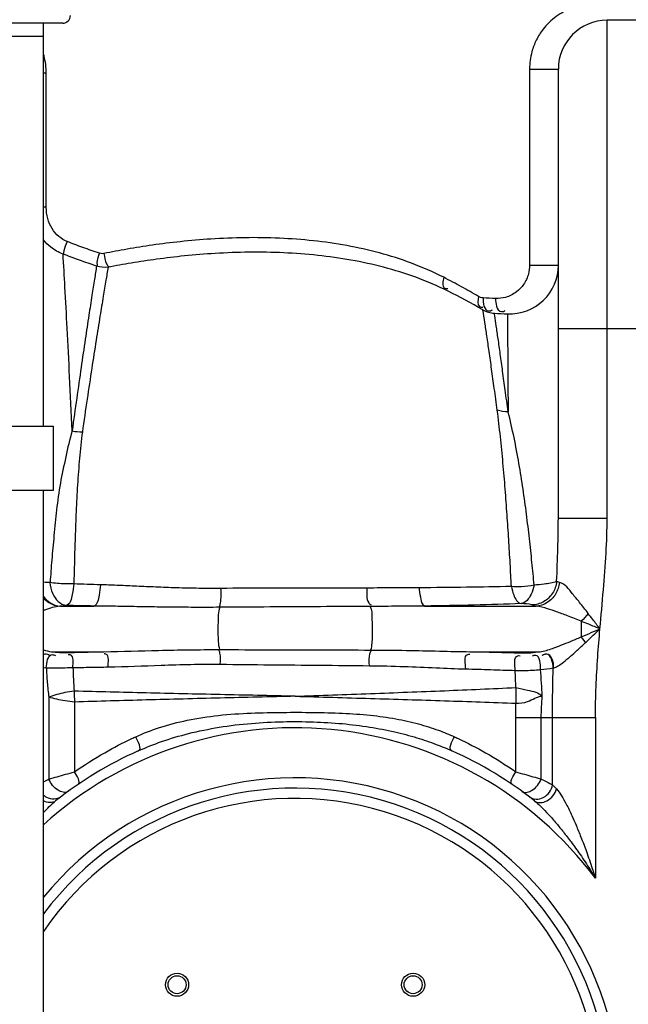
# Model space of a CAD drawing. Units: millimetres. Extents: x 4953 to 8259, y 13069 to 16319.
# Drawn here: x 6473 to 6710, y 15620 to 16003 of the extents above; entities that cross this region are included whole.
import ezdxf

# ---------------------------------------------------------------- set-up
doc = ezdxf.new("R2010")
doc.units = ezdxf.units.MM
for name, color, linetype, lineweight in [('AM_5', 3, 'Continuous', 25), ('anbauteile dünn', 3, 'Continuous', 25), ('körperlinien dünn', 1, 'Continuous', 25)]:
    doc.layers.add(name, color=color, linetype=linetype, lineweight=lineweight)
doc.styles.get("Standard").update_dxf_attribs({"font": 'ARIAL.TTF'})
doc.dimstyles.new('AM_DIN$0', dxfattribs={"dimtxt": 50, "dimasz": 65, "dimexe": 25, "dimexo": 1, "dimgap": 15, "dimtad": 1, "dimdec": 0, "dimdsep": 46, "dimtxsty": 'STANDARD', "dimcen": 0, "dimclrd": 256, "dimclre": 256, "dimclrt": 2, "dimadec": 0, "dimazin": 2, "dimtp": 0.1, "dimtm": 0.1, "dimtfac": 0.71, "dimtdec": 0, "dimtmove": 0, "dimatfit": 3, "dimfxl": 1, "dimlwd": -1, "dimlwe": -1, "dimarcsym": 0})

# ---------------------------------------------------------------- blocks, each defined once
blk = doc.blocks.new('*D984')
at = {"layer": 'AM_5'}
for p, q in [((6933.1, 16319.25), (5001.77, 16319.25)), ((5026.77, 16254.25), (5026.77, 14716.32)), ((6044.45, 14651.32), (5001.77, 14651.32))]:
    blk.add_line(p, q, dxfattribs=at)
for points in [[(5015.93, 16254.25), (5037.6, 16254.25), (5026.77, 16319.25)], [(5015.93, 14716.32), (5037.6, 14716.32), (5026.77, 14651.32)]]:
    blk.add_solid(points, dxfattribs=at)
at = {"layer": 'DEFPOINTS', "color": 0}
for p in [(6934.1, 16319.25), (5026.77, 14651.32), (6045.45, 14651.32)]:
    blk.add_point(p, dxfattribs=at)
at = {"layer": 'AM_5', "color": 2, "insert": (4986.24, 15531.52), "char_height": 50, "attachment_point": 5, "rotation": 90}
blk.add_mtext('1680', dxfattribs=at)

msp = doc.modelspace()

# ---------------------------------------------------------------- linework, layer by layer
at = {"layer": 'anbauteile dünn'}
for p, q in [((6489.45, 16002.13), (6399.45, 16002.13)), ((6481.95, 15845.17), (6481.95, 16002.13)), ((6406.95, 15997.13), (6481.95, 15997.13)), ((6481.95, 15445.17), (6481.95, 15820.17))]:
    msp.add_line(p, q, dxfattribs=at)
msp.add_lwpolyline([(6485.72, 15820.17), (6403.18, 15820.17), (6403.18, 15845.17), (6485.72, 15845.17)], close=True, dxfattribs=at)
msp.add_arc((6489.45, 16005.13), 3, 269.9999, 359.9999, dxfattribs=at)
at = {"layer": 'körperlinien dünn'}
for p, q in [((6701.45, 15809.39), (6701.45, 16003.26)), ((6733.45, 16003.26), (6701.45, 16003.26)), ((6483.05, 15982.73), (6481.95, 15982.73)), ((6483.05, 15930.5), (6483.05, 15982.73)), ((6671.24, 15984.26), (6671.24, 15907.93)), ((6671.24, 15984.26), (6682.45, 15984.26)), ((6682.45, 15809.39), (6682.45, 15984.26)), ((6483.05, 15930.5), (6481.95, 15930.5)), ((6671.24, 15907.93), (6682.45, 15907.93)), ((6657.55, 15889.19), (6662.63, 15888.95)), ((6682.45, 15883.26), (6752.45, 15883.26)), ((6682.45, 15809.39), (6701.45, 15809.39)), ((6488.59, 15775.2), (6488.37, 15775.18)), ((6488.59, 15775.2), (6501.57, 15775.2)), ((6630.49, 15775.2), (6673.78, 15775.2)), ((6691.39, 15769.28), (6691.39, 15763.2)), ((6485.16, 15757.44), (6505.48, 15757.44)), ((6648, 15757.44), (6675.33, 15757.44)), ((6675.07, 15757.4), (6675.33, 15757.44)), ((6680.46, 15751.12), (6680.65, 15751.16)), ((6484.09, 15739.69), (6484.09, 15707.84)), ((6494.03, 15737.81), (6494.03, 15710.65)), ((6665.87, 15710.65), (6665.87, 15731.81)), ((6665.87, 15731.81), (6696.91, 15731.81)), ((6675.81, 15707.84), (6675.81, 15731.81)), ((6680.18, 15705.6), (6680.18, 15731.81)), ((6696.91, 15731.81), (6696.91, 15669.2))]:
    msp.add_line(p, q, dxfattribs=at)
for points in [[(6505.51, 15912.46), (6504.97, 15912.39), (6504.38, 15912.41), (6503.75, 15912.55)], [(6653.13, 15895.19), (6652.64, 15895.24), (6652.19, 15895.36), (6651.78, 15895.51), (6651.39, 15895.71)], [(6682.88, 15784.41), (6682.27, 15784.59), (6681.8, 15784.79)], [(6490.82, 15775.45), (6489.58, 15775.33), (6488.59, 15775.2)], [(6673.78, 15775.2), (6672.84, 15775.41), (6672.12, 15775.63)], [(6693.02, 15760.96), (6692.5, 15761.73), (6691.95, 15762.48), (6691.39, 15763.2)], [(6485.16, 15757.44), (6485.83, 15757.35), (6486.55, 15757.27), (6487.32, 15757.19)], [(6671.71, 15757.02), (6673.61, 15757.2), (6675.07, 15757.4)], [(6481.95, 15751.29), (6481.96, 15751.29), (6483.08, 15751.21)], [(6680.18, 15705.6), (6680.9, 15704.87), (6681.71, 15704.03)]]:
    msp.add_lwpolyline(points, dxfattribs=at)
for centre, radius in [((6533.99, 15627.78), 4.5), ((6533.99, 15627.78), 3.5), ((6625.91, 15627.78), 4.5), ((6625.91, 15627.78), 3.5)]:
    msp.add_circle(centre, radius, dxfattribs=at)
for centre, radius, start, end in [((6701.45, 15984.26), 19, 90, 180), ((6663.45, 15907.93), 19, 267.5306, 0.0016), ((6528.25, 15673.92), 250, 60.042, 63.5775), ((6658.09, 15899.18), 10, 240.042, 266.8968), ((6682.45, 16348.52), 460, 266.8968, 267.5307), ((6579.95, 15581.82), 146, 36.7609, 132.1623), ((6579.95, 15581.82), 150, 114.0189, 128.4316), ((6579.95, 15581.82), 150, 51.5684, 65.9811), ((6579.95, 15581.82), 126.5, 219.2218, 140.7782), ((6579.95, 15581.82), 122.5, 216.8699, 143.1301), ((6579.95, 15581.82), 118.5, 214.2077, 145.7923)]:
    msp.add_arc(centre, radius, start, end, dxfattribs=at)
for points, knots in [([(6695.62, 16009.26), (6694.39, 16009.26), (6691.88, 16009.06), (6688.22, 16008.18), (6684.75, 16006.74), (6681.59, 16004.81), (6678.81, 16002.48), (6676.11, 15999.45), (6673.74, 15995.64), (6671.77, 15990.42), (6671.24, 15986.52), (6671.24, 15984.26)], [0, 0, 0, 0, 3.696647, 7.503352, 11.247433, 14.948475, 18.562101, 22.083767, 27.095404, 31.933337, 38.725391, 38.725391, 38.725391, 38.725391]), ([(6483.05, 15982.73), (6483.05, 15984.98), (6482.72, 15987.53), (6482.03, 15989.98), (6481.95, 15990.26)], [0, 0, 0, 0, 6.737087, 7.608999, 7.608999, 7.608999, 7.608999]), ([(6491.16, 15917.14), (6490, 15917.59), (6487.75, 15918.98), (6485.14, 15922.11), (6483.44, 15926.07), (6483.05, 15929.01), (6483.05, 15930.5)], [0, 0, 0, 0, 3.741817, 7.746897, 12.034161, 16.514226, 16.514226, 16.514226, 16.514226]), ([(6489.6, 15912.24), (6487.88, 15912.87), (6485.08, 15914.45), (6482.8, 15916.69), (6481.95, 15917.72)], [0, 0, 0, 0, 5.481427, 9.479969, 9.479969, 9.479969, 9.479969]), ([(6491.16, 15917.14), (6490.7, 15915.94), (6489.97, 15914.37), (6489.79, 15912.66), (6489.79, 15912.24)], [0, 0, 0, 0, 3.850624, 5.103699, 5.103699, 5.103699, 5.103699]), ([(6503.75, 15912.55), (6501.6, 15913.27), (6497.38, 15914.74), (6493.2, 15916.33), (6491.16, 15917.14)], [0, 0, 0, 0, 6.809745, 13.406201, 13.406201, 13.406201, 13.406201]), ([(6637.81, 15903.18), (6633.74, 15905.25), (6625.52, 15908.84), (6612.84, 15912.86), (6600.06, 15915.7), (6587.05, 15917.55), (6573.79, 15918.54), (6560.47, 15918.72), (6547.58, 15918.2), (6535.58, 15917.17), (6524.69, 15915.81), (6514.78, 15914.24), (6508.51, 15913.06), (6505.51, 15912.46)], [0, 0, 0, 0, 13.719673, 26.829558, 39.843744, 52.947036, 66.2211, 79.715715, 92.894213, 104.894989, 115.837807, 125.824137, 134.983796, 134.983796, 134.983796, 134.983796]), ([(6503.75, 15912.55), (6503.37, 15911.34), (6502.66, 15909.74), (6502.83, 15908.03), (6502.93, 15907.64)], [0, 0, 0, 0, 3.828615, 5.038802, 5.038802, 5.038802, 5.038802]), ([(6505.51, 15912.46), (6505.78, 15911.08), (6505.91, 15909.14), (6507.05, 15907.64), (6507.37, 15907.34)], [0, 0, 0, 0, 4.214988, 5.517568, 5.517568, 5.517568, 5.517568]), ([(6639.5, 15897.8), (6635.41, 15899.83), (6627.18, 15903.34), (6614.49, 15907.27), (6601.71, 15910.05), (6588.7, 15911.88), (6575.43, 15912.86), (6562.11, 15913.06), (6549.21, 15912.59), (6537.21, 15911.61), (6526.31, 15910.31), (6516.39, 15908.8), (6510.11, 15907.67), (6507.12, 15907.08)], [0, 0, 0, 0, 13.691741, 26.782715, 39.790319, 52.894296, 66.172853, 79.673037, 92.855826, 104.85844, 115.800591, 125.783949, 134.938418, 134.938418, 134.938418, 134.938418]), ([(6502.65, 15907.57), (6500.42, 15908.3), (6496.05, 15909.8), (6491.72, 15911.42), (6489.6, 15912.24)], [0, 0, 0, 0, 7.043537, 13.861629, 13.861629, 13.861629, 13.861629]), ([(6493.15, 15843.42), (6492.83, 15850.48), (6492.2, 15863.8), (6491.26, 15882.45), (6490.4, 15898.34), (6489.85, 15907.95), (6489.6, 15912.24)], [0, 0, 0, 0, 21.186482, 40.017171, 56.023243, 68.909955, 68.909955, 68.909955, 68.909955]), ([(6502.65, 15907.57), (6502.38, 15905.87), (6501.77, 15902.08), (6500.77, 15895.71), (6499.57, 15887.9), (6498.16, 15878.55), (6496.57, 15867.77), (6494.87, 15855.89), (6493.73, 15847.66), (6493.15, 15843.42)], [0, 0, 0, 0, 5.161045, 11.513527, 19.345145, 28.857514, 39.901432, 52.030412, 64.846226, 64.846226, 64.846226, 64.846226]), ([(6507.12, 15907.08), (6506.83, 15905.4), (6506.2, 15901.63), (6505.15, 15895.3), (6503.88, 15887.52), (6502.4, 15878.18), (6500.71, 15867.41), (6498.92, 15855.52), (6497.72, 15847.26), (6497.11, 15843.02)], [0, 0, 0, 0, 5.13188, 11.454355, 19.261451, 28.766748, 39.822294, 51.981328, 64.845686, 64.845686, 64.845686, 64.845686]), ([(6671.24, 15907.93), (6671.25, 15906.79), (6670.9, 15904.13), (6669.21, 15900.42), (6666.11, 15897.16), (6662.24, 15895.22), (6659.32, 15894.88), (6658.02, 15894.94)], [0, 0, 0, 0, 3.405749, 7.952823, 11.981743, 16.713073, 20.619415, 20.619415, 20.619415, 20.619415]), ([(6637.81, 15903.18), (6637.49, 15901.81), (6636.95, 15898.95), (6639, 15898.8), (6639.39, 15898.84)], [0, 0, 0, 0, 4.203677, 5.367381, 5.367381, 5.367381, 5.367381]), ([(6651.39, 15895.71), (6651.1, 15894.41), (6650.68, 15891.75), (6652.64, 15891.5), (6653.03, 15891.53)], [0, 0, 0, 0, 3.997474, 5.186275, 5.186275, 5.186275, 5.186275]), ([(6658.37, 15891.94), (6658.63, 15891.02), (6659.79, 15889.29), (6661.35, 15890.03), (6661.8, 15890.3)], [0, 0, 0, 0, 2.852538, 4.449325, 4.449325, 4.449325, 4.449325]), ([(6658.67, 15851.44), (6658.29, 15854.28), (6657.56, 15859.63), (6656.51, 15867.24), (6655.55, 15874.06), (6654.92, 15878.35), (6654.62, 15880.39)], [0, 0, 0, 0, 8.58674, 16.197628, 23.058207, 29.225381, 29.225381, 29.225381, 29.225381]), ([(6662.88, 15850.84), (6662.52, 15853.64), (6661.82, 15858.9), (6660.81, 15866.39), (6659.89, 15873.08), (6659.29, 15877.3), (6659, 15879.29)], [0, 0, 0, 0, 8.452515, 15.931871, 22.665927, 28.710016, 28.710016, 28.710016, 28.710016]), ([(6662.69, 15880.97), (6662.7, 15878.93), (6662.74, 15873.33), (6662.81, 15863.29), (6662.86, 15855.29), (6662.88, 15850.84)], [0, 0, 0, 0, 6.116629, 16.788673, 30.124372, 30.124372, 30.124372, 30.124372]), ([(6664.19, 15782.8), (6664.03, 15785.79), (6663.7, 15791.88), (6663.15, 15801.2), (6662.51, 15810.85), (6661.78, 15820.79), (6660.92, 15830.95), (6659.92, 15841.2), (6659.12, 15848.03), (6658.67, 15851.44)], [0, 0, 0, 0, 8.963203, 18.304612, 27.992676, 37.985317, 48.218451, 58.56205, 68.874799, 68.874799, 68.874799, 68.874799]), ([(6673.03, 15783.33), (6672.76, 15786.29), (6672.18, 15792.32), (6671.2, 15801.53), (6670.07, 15811.03), (6668.73, 15820.8), (6667.15, 15830.75), (6665.27, 15840.81), (6663.73, 15847.5), (6662.88, 15850.84)], [0, 0, 0, 0, 8.914597, 18.177486, 27.763592, 37.637437, 47.740856, 57.997659, 68.334366, 68.334366, 68.334366, 68.334366]), ([(6493.15, 15843.42), (6492.14, 15840.1), (6490.66, 15833.27), (6488.4, 15823.04), (6487.04, 15812.76), (6486.06, 15802.81), (6485.19, 15793.38), (6484.74, 15787.3), (6484.54, 15784.36)], [0, 0, 0, 0, 10.419821, 20.956148, 31.407296, 41.491667, 50.974317, 59.796052, 59.796052, 59.796052, 59.796052]), ([(6497.11, 15843.02), (6496.67, 15839.59), (6495.97, 15832.71), (6495.18, 15822.36), (6494.67, 15812.1), (6494.3, 15802.16), (6494.01, 15792.76), (6493.87, 15786.71), (6493.8, 15783.8)], [0, 0, 0, 0, 10.361246, 20.757984, 31.133919, 41.175078, 50.598929, 59.332958, 59.332958, 59.332958, 59.332958]), ([(6681.8, 15784.79), (6681.98, 15789.08), (6682.3, 15797.27), (6682.45, 15805.48), (6682.45, 15809.39)], [0, 0, 0, 0, 12.879361, 24.610914, 24.610914, 24.610914, 24.610914]), ([(6698.66, 15766.32), (6699.1, 15771.38), (6700.02, 15781.2), (6701.13, 15795.55), (6701.45, 15804.86), (6701.45, 15809.39)], [0, 0, 0, 0, 15.232513, 29.593022, 43.168466, 43.168466, 43.168466, 43.168466]), ([(6484.4, 15784.38), (6484.6, 15782.89), (6485.37, 15779.22), (6488.52, 15775.65), (6490.83, 15775.45)], [0, 0, 0, 0, 4.533166, 11.489161, 11.489161, 11.489161, 11.489161]), ([(6493.8, 15783.8), (6492.67, 15783.78), (6489.53, 15783.82), (6486.38, 15784.06), (6484.4, 15784.38)], [0, 0, 0, 0, 3.401475, 9.428859, 9.428859, 9.428859, 9.428859]), ([(6493.8, 15783.8), (6493.68, 15782.44), (6493.25, 15779.76), (6492.42, 15775.83), (6490.83, 15775.45)], [0, 0, 0, 0, 4.108074, 9.01105, 9.01105, 9.01105, 9.01105]), ([(6504.13, 15783.47), (6502.4, 15783.52), (6498.96, 15783.63), (6495.52, 15783.74), (6493.8, 15783.8)], [0, 0, 0, 0, 5.188358, 10.33271, 10.33271, 10.33271, 10.33271]), ([(6504.13, 15783.47), (6504.04, 15782.12), (6503.6, 15779.52), (6503.07, 15775.68), (6501.57, 15775.2)], [0, 0, 0, 0, 4.057001, 8.768997, 8.768997, 8.768997, 8.768997]), ([(6550.96, 15782.07), (6547.77, 15782.05), (6541.67, 15782.08), (6532.92, 15782.29), (6524.9, 15782.6), (6517.5, 15782.94), (6510.65, 15783.25), (6506.25, 15783.41), (6504.13, 15783.47)], [0, 0, 0, 0, 9.570231, 18.279809, 26.262725, 33.644929, 40.506591, 46.853626, 46.853626, 46.853626, 46.853626]), ([(6550.96, 15782.07), (6550.96, 15780.17), (6551.2, 15777.69), (6550.52, 15775.32), (6550.32, 15774.82)], [0, 0, 0, 0, 5.697946, 7.320935, 7.320935, 7.320935, 7.320935]), ([(6607.91, 15782.22), (6601.65, 15782.22), (6589.04, 15782.22), (6570.06, 15782.17), (6557.34, 15782.11), (6550.96, 15782.07)], [0, 0, 0, 0, 18.780213, 37.803601, 56.947694, 56.947694, 56.947694, 56.947694]), ([(6607.91, 15782.22), (6608.01, 15780.28), (6607.35, 15777.46), (6609.19, 15775.84), (6609.54, 15775.62)], [0, 0, 0, 0, 5.833631, 7.049703, 7.049703, 7.049703, 7.049703]), ([(6628.22, 15782.33), (6625, 15782.32), (6618.22, 15782.26), (6611.45, 15782.22), (6607.91, 15782.22)], [0, 0, 0, 0, 9.685865, 20.319286, 20.319286, 20.319286, 20.319286]), ([(6664.19, 15782.8), (6658.36, 15782.67), (6646.37, 15782.46), (6634.38, 15782.36), (6628.22, 15782.33)], [0, 0, 0, 0, 17.491651, 35.965627, 35.965627, 35.965627, 35.965627]), ([(6628.22, 15782.33), (6628.33, 15781.16), (6628.75, 15778.9), (6629.22, 15775.64), (6630.49, 15775.2)], [0, 0, 0, 0, 3.541609, 7.569337, 7.569337, 7.569337, 7.569337]), ([(6673.03, 15783.33), (6671.42, 15782.95), (6668.46, 15782.6), (6665.49, 15782.67), (6664.19, 15782.8)], [0, 0, 0, 0, 4.956576, 8.884355, 8.884355, 8.884355, 8.884355]), ([(6664.19, 15782.8), (6664.4, 15781.69), (6664.98, 15779.3), (6666.51, 15776.42), (6667.96, 15776.15)], [0, 0, 0, 0, 3.412982, 7.831704, 7.831704, 7.831704, 7.831704]), ([(6673.03, 15783.33), (6672.76, 15782.11), (6671.99, 15779.3), (6669.72, 15776.37), (6667.96, 15776.15)], [0, 0, 0, 0, 3.740644, 9.071457, 9.071457, 9.071457, 9.071457]), ([(6681.8, 15784.79), (6681.64, 15783.18), (6680.53, 15779.99), (6676.92, 15776.56), (6673.7, 15775.66), (6672.12, 15775.63)], [0, 0, 0, 0, 4.856421, 9.678702, 14.426488, 14.426488, 14.426488, 14.426488]), ([(6681.8, 15784.79), (6680.28, 15784.1), (6677.25, 15783.77), (6674.32, 15783.43), (6673.03, 15783.33)], [0, 0, 0, 0, 5.00424, 8.907006, 8.907006, 8.907006, 8.907006]), ([(6682.88, 15784.41), (6682.71, 15782.81), (6681.68, 15779.69), (6678.33, 15776.23), (6675.27, 15775.26), (6673.78, 15775.2)], [0, 0, 0, 0, 4.814606, 9.49218, 13.968588, 13.968588, 13.968588, 13.968588]), ([(6694.06, 15772.35), (6692.98, 15773.81), (6690.97, 15776.39), (6687.46, 15780.47), (6685.07, 15783.83), (6682.88, 15784.41)], [0, 0, 0, 0, 5.446964, 9.718987, 16.512251, 16.512251, 16.512251, 16.512251]), ([(6481.95, 15778.89), (6482.64, 15777.97), (6484.55, 15776.15), (6487.13, 15775.27), (6488.59, 15775.2)], [6.063766, 6.063766, 6.063766, 6.063766, 9.46635, 13.827431, 13.827431, 13.827431, 13.827431]), ([(6481.95, 15778.4), (6482.57, 15777.69), (6484.44, 15776.07), (6486.88, 15775.25), (6488.37, 15775.18)], [6.735511, 6.735511, 6.735511, 6.735511, 9.556983, 14.040825, 14.040825, 14.040825, 14.040825]), ([(6488.37, 15775.18), (6486.35, 15774.94), (6484.22, 15774.25), (6482.12, 15773.54), (6481.95, 15773.48)], [0, 0, 0, 0, 6.101106, 6.642842, 6.642842, 6.642842, 6.642842]), ([(6501.57, 15775.2), (6499.78, 15775.24), (6496.2, 15775.31), (6492.62, 15775.4), (6490.82, 15775.45)], [0, 0, 0, 0, 5.363785, 10.749535, 10.749535, 10.749535, 10.749535]), ([(6550.58, 15774.71), (6547.25, 15774.69), (6540.88, 15774.68), (6531.73, 15774.74), (6523.33, 15774.86), (6515.57, 15775), (6508.39, 15775.12), (6503.78, 15775.18), (6501.57, 15775.2)], [0, 0, 0, 0, 9.990084, 19.102946, 27.462539, 35.193155, 42.375506, 49.014279, 49.014279, 49.014279, 49.014279]), ([(6550.58, 15774.71), (6549.97, 15772.83), (6549.94, 15769.37), (6549.89, 15763.91), (6549.98, 15760.32), (6550.49, 15758.24)], [0, 0, 0, 0, 5.943976, 10.109905, 16.529987, 16.529987, 16.529987, 16.529987]), ([(6609.18, 15775.04), (6602.72, 15775.02), (6589.73, 15774.95), (6570.19, 15774.84), (6557.12, 15774.76), (6550.58, 15774.71)], [0, 0, 0, 0, 19.394444, 38.969651, 58.600407, 58.600407, 58.600407, 58.600407]), ([(6630.49, 15775.2), (6627.1, 15775.18), (6620, 15775.11), (6612.89, 15775.06), (6609.18, 15775.04)], [0, 0, 0, 0, 10.16632, 21.306073, 21.306073, 21.306073, 21.306073]), ([(6609.18, 15775.04), (6609.88, 15773.76), (6609.79, 15770.93), (6610.06, 15767.1), (6609.93, 15762.87), (6609.84, 15759.81), (6609.36, 15758.08)], [0, 0, 0, 0, 4.382796, 7.962472, 11.684273, 17.049197, 17.049197, 17.049197, 17.049197]), ([(6667.96, 15776.15), (6661.89, 15775.93), (6649.4, 15775.55), (6636.9, 15775.3), (6630.49, 15775.2)], [0, 0, 0, 0, 18.227342, 37.484405, 37.484405, 37.484405, 37.484405]), ([(6691.39, 15769.28), (6689.6, 15769.98), (6686.39, 15771.26), (6682.02, 15772.91), (6677.97, 15774.28), (6675.31, 15775.05), (6673.78, 15775.2)], [0, 0, 0, 0, 5.758397, 10.375728, 13.98599, 18.610491, 18.610491, 18.610491, 18.610491]), ([(6698.66, 15766.32), (6697.73, 15767.51), (6696.25, 15769.56), (6694.66, 15771.53), (6693.99, 15772.28)], [0, 0, 0, 0, 4.538087, 7.576115, 7.576115, 7.576115, 7.576115]), ([(6698.66, 15766.32), (6697.21, 15766.9), (6694.8, 15767.92), (6692.36, 15768.87), (6691.36, 15769.21)], [0, 0, 0, 0, 4.694406, 7.852844, 7.852844, 7.852844, 7.852844]), ([(6675.33, 15757.44), (6677, 15757.61), (6679.74, 15758.53), (6683.65, 15759.99), (6687.37, 15761.51), (6690.01, 15762.59), (6691.39, 15763.2)], [0, 0, 0, 0, 5.053077, 8.533804, 12.558471, 17.084641, 17.084641, 17.084641, 17.084641]), ([(6691.39, 15763.2), (6692.68, 15763.75), (6695.11, 15764.79), (6697.53, 15765.84), (6698.66, 15766.32)], [0, 0, 0, 0, 4.224772, 7.922164, 7.922164, 7.922164, 7.922164]), ([(6693.02, 15760.96), (6694.02, 15761.91), (6695.91, 15763.69), (6697.78, 15765.5), (6698.66, 15766.32)], [0, 0, 0, 0, 4.146829, 7.787407, 7.787407, 7.787407, 7.787407]), ([(6696.91, 15731.81), (6696.92, 15735.83), (6697.08, 15743.7), (6697.74, 15755.2), (6698.35, 15762.68), (6698.66, 15766.32)], [0, 0, 0, 0, 12.066524, 23.585233, 34.566038, 34.566038, 34.566038, 34.566038]), ([(6680.65, 15751.16), (6682.07, 15751.5), (6685.22, 15753.93), (6689.17, 15757.31), (6691.93, 15759.99), (6693.02, 15760.96)], [0, 0, 0, 0, 4.361966, 11.453772, 15.84291, 15.84291, 15.84291, 15.84291]), ([(6481.95, 15756.39), (6482.16, 15756.51), (6482.89, 15756.73), (6483.8, 15756.37), (6484.28, 15756.07)], [4.99423, 4.99423, 4.99423, 4.99423, 5.804971, 7.521933, 7.521933, 7.521933, 7.521933]), ([(6483.08, 15751.21), (6483.17, 15753.05), (6483.7, 15756.94), (6486.25, 15756.15), (6486.69, 15755.93)], [0, 0, 0, 0, 5.515754, 6.966841, 6.966841, 6.966841, 6.966841]), ([(6487.32, 15757.19), (6488.47, 15757.09), (6489.86, 15757.05), (6491.24, 15757.1), (6491.47, 15757.11)], [0, 0, 0, 0, 3.466701, 4.156883, 4.156883, 4.156883, 4.156883]), ([(6491.47, 15757.1), (6493.79, 15757.17), (6498.46, 15757.29), (6503.13, 15757.39), (6505.48, 15757.44)], [0, 0, 0, 0, 6.963917, 14.010207, 14.010207, 14.010207, 14.010207]), ([(6493.46, 15751.25), (6493.41, 15752.92), (6494.02, 15756.25), (6491.87, 15756.22), (6491.61, 15756.18)], [0, 0, 0, 0, 5.027464, 5.836977, 5.836977, 5.836977, 5.836977]), ([(6505.48, 15757.44), (6512.59, 15757.53), (6527.59, 15758.02), (6542.6, 15758.26), (6550.49, 15758.24)], [0, 0, 0, 0, 21.335907, 45.020498, 45.020498, 45.020498, 45.020498]), ([(6507.13, 15751.5), (6507.1, 15753.18), (6507.89, 15756.44), (6505.78, 15756.57), (6505.54, 15756.56)], [0, 0, 0, 0, 5.065917, 5.803198, 5.803198, 5.803198, 5.803198]), ([(6550.83, 15752.55), (6550.84, 15753.99), (6551.05, 15755.91), (6550.45, 15757.73), (6550.25, 15758.13)], [0, 0, 0, 0, 4.31487, 5.654226, 5.654226, 5.654226, 5.654226]), ([(6550.49, 15758.24), (6557.04, 15758.22), (6570.14, 15758.19), (6589.77, 15758.13), (6602.84, 15758.1), (6609.36, 15758.08)], [0, 0, 0, 0, 19.64476, 39.308817, 58.870202, 58.870202, 58.870202, 58.870202]), ([(6608.87, 15751.98), (6608.86, 15753.54), (6608.56, 15755.64), (6609.42, 15757.5), (6609.67, 15757.88)], [0, 0, 0, 0, 4.673656, 6.029918, 6.029918, 6.029918, 6.029918]), ([(6609.36, 15758.08), (6614.01, 15758.07), (6622.94, 15757.97), (6635.82, 15757.67), (6644.05, 15757.49), (6648, 15757.44)], [0, 0, 0, 0, 13.942548, 26.790467, 38.639234, 38.639234, 38.639234, 38.639234]), ([(6646.38, 15750.73), (6646.35, 15752.62), (6645.34, 15756.27), (6647.68, 15756.44), (6647.94, 15756.43)], [0, 0, 0, 0, 5.667173, 6.458125, 6.458125, 6.458125, 6.458125]), ([(6648, 15757.44), (6651.31, 15757.38), (6657.9, 15757.23), (6664.49, 15757.05), (6667.75, 15756.96)], [0, 0, 0, 0, 9.958884, 19.765189, 19.765189, 19.765189, 19.765189]), ([(6665.66, 15750.13), (6665.62, 15752.06), (6664.8, 15755.96), (6667.28, 15755.9), (6667.58, 15755.85)], [0, 0, 0, 0, 5.79438, 6.711353, 6.711353, 6.711353, 6.711353]), ([(6667.75, 15756.96), (6668.9, 15756.92), (6670.22, 15756.9), (6671.54, 15757.02), (6671.71, 15757.04)], [0, 0, 0, 0, 3.423874, 3.961321, 3.961321, 3.961321, 3.961321]), ([(6675.55, 15750.51), (6675.58, 15752.45), (6675.38, 15756.62), (6672.71, 15755.91), (6672.29, 15755.72)], [0, 0, 0, 0, 5.806461, 7.200448, 7.200448, 7.200448, 7.200448]), ([(6680.46, 15751.12), (6680.48, 15753.11), (6679.38, 15757.4), (6676.57, 15756.22), (6676.07, 15755.89)], [0, 0, 0, 0, 5.987276, 7.796044, 7.796044, 7.796044, 7.796044]), ([(6680.65, 15751.16), (6680.67, 15753.15), (6679.6, 15757.43), (6676.81, 15756.27), (6676.31, 15755.94)], [0, 0, 0, 0, 5.970185, 7.762231, 7.762231, 7.762231, 7.762231]), ([(6493.46, 15751.25), (6495.72, 15751.3), (6500.28, 15751.39), (6504.84, 15751.46), (6507.13, 15751.5)], [0, 0, 0, 0, 6.794818, 13.673158, 13.673158, 13.673158, 13.673158]), ([(6507.13, 15751.5), (6514.03, 15751.6), (6528.59, 15752.3), (6543.16, 15752.62), (6550.83, 15752.55)], [0, 0, 0, 0, 20.698073, 43.713176, 43.713176, 43.713176, 43.713176]), ([(6550.83, 15752.55), (6557.29, 15752.48), (6570.21, 15752.35), (6589.56, 15752.17), (6602.44, 15752.04), (6608.87, 15751.98)], [0, 0, 0, 0, 19.381058, 38.768665, 58.041756, 58.041756, 58.041756, 58.041756]), ([(6608.87, 15751.98), (6613.39, 15751.94), (6622.06, 15751.72), (6634.56, 15751.16), (6642.54, 15750.83), (6646.38, 15750.73)], [0, 0, 0, 0, 13.551711, 26.026908, 37.529704, 37.529704, 37.529704, 37.529704]), ([(6483.08, 15751.21), (6484.48, 15751.19), (6487.94, 15751.18), (6491.4, 15751.21), (6493.46, 15751.25)], [0, 0, 0, 0, 4.194091, 10.377285, 10.377285, 10.377285, 10.377285]), ([(6483.08, 15751.21), (6483.15, 15749.3), (6483.37, 15745.44), (6483.81, 15741.61), (6484.09, 15739.69)], [0, 0, 0, 0, 5.760887, 11.573231, 11.573231, 11.573231, 11.573231]), ([(6493.46, 15751.25), (6493.5, 15749.72), (6493.61, 15746.66), (6493.79, 15743.6), (6493.9, 15742.07)], [0, 0, 0, 0, 4.583562, 9.190027, 9.190027, 9.190027, 9.190027]), ([(6646.38, 15750.73), (6649.62, 15750.65), (6656.05, 15750.47), (6662.48, 15750.25), (6665.66, 15750.13)], [0, 0, 0, 0, 9.724779, 19.296274, 19.296274, 19.296274, 19.296274]), ([(6665.66, 15750.13), (6666.8, 15750.1), (6670.09, 15750.1), (6673.4, 15750.26), (6675.55, 15750.51)], [0, 0, 0, 0, 3.397696, 9.896371, 9.896371, 9.896371, 9.896371]), ([(6676.19, 15740.12), (6676.09, 15741.81), (6675.88, 15745.27), (6675.66, 15748.74), (6675.55, 15750.51)], [0, 0, 0, 0, 5.078917, 10.415484, 10.415484, 10.415484, 10.415484]), ([(6680.18, 15731.81), (6680.18, 15735.1), (6680.23, 15741.54), (6680.37, 15747.97), (6680.46, 15751.12)], [0, 0, 0, 0, 9.874957, 19.305599, 19.305599, 19.305599, 19.305599]), ([(6493.9, 15742.07), (6492.68, 15741.93), (6489.34, 15741.43), (6486.09, 15740.45), (6484.09, 15739.69)], [0, 0, 0, 0, 3.686759, 10.11104, 10.11104, 10.11104, 10.11104]), ([(6579.95, 15740.09), (6570.21, 15740.3), (6550.87, 15740.71), (6522.18, 15741.35), (6503.24, 15741.82), (6493.9, 15742.07)], [0, 0, 0, 0, 29.215632, 58.045191, 86.074312, 86.074312, 86.074312, 86.074312]), ([(6579.95, 15740.09), (6570.22, 15739.86), (6550.9, 15739.39), (6522.26, 15738.65), (6503.35, 15738.11), (6494.03, 15737.81)], [0, 0, 0, 0, 29.193406, 57.988901, 85.947499, 85.947499, 85.947499, 85.947499]), ([(6579.95, 15740.09), (6589.74, 15740.44), (6609.14, 15741.12), (6637.8, 15742.21), (6656.67, 15743.02), (6665.92, 15743.47)], [0, 0, 0, 0, 29.384436, 58.258105, 86.033783, 86.033783, 86.033783, 86.033783]), ([(6579.95, 15740.09), (6589.74, 15739.81), (6609.14, 15739.25), (6637.81, 15738.37), (6656.68, 15737.72), (6665.94, 15737.37)], [0, 0, 0, 0, 29.376231, 58.249193, 86.035117, 86.035117, 86.035117, 86.035117]), ([(6665.92, 15743.47), (6665.95, 15742.11), (6665.99, 15740.08), (6665.93, 15738.05), (6665.89, 15737.37)], [0, 0, 0, 0, 4.059592, 6.09209, 6.09209, 6.09209, 6.09209]), ([(6665.92, 15743.47), (6667.47, 15743.29), (6670.81, 15742.19), (6674.88, 15741.69), (6676.19, 15740.12)], [0, 0, 0, 0, 4.695555, 10.841171, 10.841171, 10.841171, 10.841171]), ([(6665.94, 15737.37), (6667.48, 15737.44), (6671.1, 15737.57), (6674.17, 15740.18), (6676.19, 15740.12)], [0, 0, 0, 0, 4.612611, 10.667026, 10.667026, 10.667026, 10.667026]), ([(6675.81, 15731.81), (6675.81, 15733.22), (6675.88, 15735.99), (6676.06, 15738.75), (6676.19, 15740.12)], [0, 0, 0, 0, 4.212941, 8.314336, 8.314336, 8.314336, 8.314336]), ([(6494.03, 15737.81), (6492.8, 15737.94), (6489.46, 15738.38), (6486.15, 15739.12), (6484.09, 15739.69)], [0, 0, 0, 0, 3.705344, 10.124423, 10.124423, 10.124423, 10.124423]), ([(6517.94, 15724.31), (6520.95, 15725.69), (6527.51, 15728.21), (6538.31, 15731.02), (6550.26, 15732.82), (6562.74, 15733.64), (6575.06, 15733.84), (6586.91, 15733.83), (6598.25, 15733.58), (6608.98, 15732.83), (6618.87, 15731.46), (6627.74, 15729.49), (6635.34, 15727.11), (6639.93, 15725.24), (6641.96, 15724.31)], [0, 0, 0, 0, 9.945469, 21.028449, 33.385314, 46.154396, 58.519819, 70.358918, 81.705007, 92.543339, 102.594189, 111.620684, 119.76622, 126.466106, 126.466106, 126.466106, 126.466106]), ([(6518.89, 15718.83), (6521.86, 15720.16), (6528.28, 15722.69), (6538.8, 15725.81), (6550.49, 15728.2), (6562.81, 15729.67), (6575.07, 15730.28), (6586.9, 15730.22), (6598.18, 15729.54), (6608.76, 15728.25), (6618.45, 15726.38), (6627.09, 15724.09), (6634.5, 15721.57), (6639, 15719.73), (6641, 15718.83)], [0, 0, 0, 0, 9.762098, 20.665353, 32.861581, 45.522976, 57.849558, 69.677403, 80.982, 91.727227, 101.65045, 110.536725, 118.541768, 125.11595, 125.11595, 125.11595, 125.11595]), ([(6494.03, 15710.65), (6497.84, 15713.31), (6505.16, 15717.94), (6512.83, 15721.93), (6516.44, 15723.62)], [0, 0, 0, 0, 13.961576, 25.92093, 25.92093, 25.92093, 25.92093]), ([(6643.45, 15723.62), (6647.06, 15721.93), (6654.74, 15717.94), (6662.05, 15713.31), (6665.87, 15710.65)], [0, 0, 0, 0, 11.964692, 25.920816, 25.920816, 25.920816, 25.920816]), ([(6484.09, 15707.84), (6486.25, 15708.47), (6489.56, 15709.41), (6492.88, 15710.33), (6494.03, 15710.65)], [0, 0, 0, 0, 6.739601, 10.33067, 10.33067, 10.33067, 10.33067]), ([(6665.87, 15710.65), (6667.02, 15710.33), (6670.34, 15709.41), (6673.65, 15708.47), (6675.81, 15707.84)], [0, 0, 0, 0, 3.591083, 10.330721, 10.330721, 10.330721, 10.330721]), ([(6673.76, 15700.03), (6674.73, 15700), (6677.78, 15700.65), (6679.84, 15703.59), (6680.18, 15705.6)], [0, 0, 0, 0, 2.899486, 9.00767, 9.00767, 9.00767, 9.00767]), ([(6486.13, 15700.03), (6485.17, 15700), (6483.64, 15700.33), (6482.36, 15701.22), (6481.95, 15701.6)], [0, 0, 0, 0, 2.899771, 4.506359, 4.506359, 4.506359, 4.506359]), ([(6673.19, 15699.33), (6674.44, 15698.33), (6678.92, 15698.86), (6681.17, 15702.11), (6681.71, 15704.03)], [0, 0, 0, 0, 4.797119, 10.78891, 10.78891, 10.78891, 10.78891]), ([(6681.71, 15704.03), (6682.5, 15703.21), (6683.81, 15701.22), (6685.75, 15697.74), (6687.6, 15693.92), (6689.48, 15689.63), (6691.39, 15684.96), (6693.51, 15679.34), (6695.37, 15673.98), (6696.51, 15670.47), (6696.91, 15669.2)], [0, 0, 0, 0, 3.405258, 7.068314, 11.973182, 16.125375, 21.117792, 27.098191, 34.151979, 38.15227, 38.15227, 38.15227, 38.15227]), ([(6675.9, 15696.88), (6676.79, 15696), (6678.8, 15693.92), (6681.62, 15690.71), (6684.59, 15687.09), (6687.65, 15683.1), (6691.15, 15678.23), (6694.28, 15673.49), (6696.22, 15670.35), (6696.91, 15669.2)], [0, 0, 0, 0, 3.753337, 8.684112, 12.826008, 17.796207, 23.757015, 30.815391, 34.835954, 34.835954, 34.835954, 34.835954])]:
    msp.add_open_spline(points, degree=3, knots=knots, dxfattribs=at)
for points in [[(6507.12, 15907.08), (6505.63, 15906.91), (6504.06, 15907.08), (6502.65, 15907.57)], [(6641.37, 15901.33), (6640.19, 15901.96), (6639, 15902.57), (6637.81, 15903.18)], [(6644.74, 15899.51), (6643.62, 15900.13), (6642.5, 15900.73), (6641.37, 15901.33)], [(6651.39, 15895.71), (6649.2, 15897.01), (6646.98, 15898.28), (6644.74, 15899.51)], [(6653.13, 15895.19), (6653.09, 15893.34), (6653.44, 15890.18), (6655.28, 15890.08)], [(6658.02, 15894.94), (6656.39, 15895.01), (6654.76, 15895.09), (6653.13, 15895.19)], [(6658.02, 15894.94), (6658.01, 15893.93), (6658.1, 15892.91), (6658.37, 15891.94)], [(6653.85, 15885.53), (6653.6, 15887.19), (6653.35, 15888.85), (6653.09, 15890.52)], [(6655.28, 15890.08), (6655.8, 15890.05), (6656.32, 15890.27), (6656.77, 15890.53)], [(6654.62, 15880.39), (6654.36, 15882.1), (6654.11, 15883.82), (6653.85, 15885.53)], [(6657.7, 15888.21), (6657.65, 15888.54), (6657.6, 15888.86), (6657.55, 15889.19)], [(6658.27, 15884.33), (6658.08, 15885.62), (6657.89, 15886.91), (6657.7, 15888.21)], [(6662.63, 15888.95), (6662.64, 15886.84), (6662.66, 15884.74), (6662.67, 15882.63)], [(6659, 15879.29), (6658.76, 15880.97), (6658.52, 15882.65), (6658.27, 15884.33)], [(6662.67, 15882.63), (6662.68, 15882.08), (6662.68, 15881.52), (6662.69, 15880.97)], [(6662.88, 15850.84), (6661.47, 15850.8), (6660.02, 15850.99), (6658.67, 15851.44)], [(6493.14, 15843.39), (6494.45, 15843.13), (6495.78, 15843.01), (6497.11, 15843.02)], [(6484.54, 15784.36), (6483.67, 15784.39), (6482.81, 15784.41), (6481.95, 15784.44)], [(6672.12, 15775.63), (6670.8, 15776.09), (6669.35, 15776.07), (6667.96, 15776.15)], [(6694.06, 15772.35), (6693.22, 15771.29), (6692.33, 15770.26), (6691.39, 15769.28)], [(6481.95, 15758.14), (6483, 15757.81), (6484.06, 15757.56), (6485.15, 15757.44)], [(6665.92, 15743.47), (6665.83, 15745.69), (6665.75, 15747.91), (6665.66, 15750.13)], [(6675.55, 15750.51), (6677.19, 15750.65), (6678.84, 15750.8), (6680.46, 15751.12)], [(6493.9, 15742.07), (6493.96, 15740.65), (6494, 15739.23), (6494.03, 15737.81)], [(6665.87, 15731.81), (6665.87, 15733.67), (6665.89, 15735.52), (6665.94, 15737.37)], [(6516.44, 15723.62), (6516.94, 15723.86), (6517.44, 15724.09), (6517.94, 15724.31)], [(6518.89, 15718.83), (6520.59, 15719.59), (6518.65, 15722.6), (6517.94, 15724.31)], [(6641, 15718.83), (6639.31, 15719.59), (6641.24, 15722.6), (6641.96, 15724.31)], [(6641.96, 15724.31), (6642.46, 15724.09), (6642.96, 15723.86), (6643.45, 15723.62)], [(6495.35, 15705.69), (6496.76, 15706.66), (6494.91, 15709.18), (6494.03, 15710.65)], [(6664.54, 15705.69), (6663.13, 15706.66), (6664.98, 15709.18), (6665.86, 15710.65)], [(6481.95, 15706.76), (6482.66, 15707.12), (6483.37, 15707.48), (6484.09, 15707.84)], [(6487.66, 15703.48), (6486.05, 15704.44), (6484.82, 15706.11), (6484.09, 15707.84)], [(6672.23, 15703.48), (6673.85, 15704.44), (6675.08, 15706.11), (6675.81, 15707.84)], [(6675.81, 15707.84), (6677.27, 15707.11), (6678.73, 15706.36), (6680.18, 15705.6)], [(6491.53, 15702.99), (6490.48, 15702.23), (6488.78, 15702.81), (6487.66, 15703.48)], [(6668.37, 15702.99), (6669.42, 15702.23), (6671.12, 15702.81), (6672.23, 15703.48)], [(6486.71, 15699.33), (6485.47, 15698.34), (6483.49, 15698.56), (6481.95, 15699.32)], [(6481.95, 15694.79), (6483.45, 15696.39), (6484.99, 15697.96), (6486.71, 15699.33)], [(6488.65, 15700.84), (6487.95, 15700.3), (6487.02, 15700.05), (6486.13, 15700.03)], [(6671.25, 15700.84), (6671.94, 15700.3), (6672.88, 15700.05), (6673.76, 15700.03)], [(6673.19, 15699.33), (6673.39, 15699.17), (6673.58, 15699), (6673.78, 15698.84)], [(6673.78, 15698.84), (6674.51, 15698.22), (6675.21, 15697.56), (6675.9, 15696.88)]]:
    msp.add_open_spline(points, degree=3, dxfattribs=at)

# ---------------------------------------------------------------- dimensions: what is measured, and where the dimension line sits
at = {"layer": 'AM_5'}
dim = msp.add_linear_dim(base=(5026.77, 14651.32), p1=(6934.1, 16319.25), p2=(6045.45, 14651.32), angle=90, text='1680', dimstyle='AM_DIN$0', dxfattribs=at)
dim.commit()
dim.dimension.update_dxf_attribs({"geometry": '*D984', "text_midpoint": (5026.77, 15531.52), "dimtype": 160})

doc.saveas('drawing.dxf')
